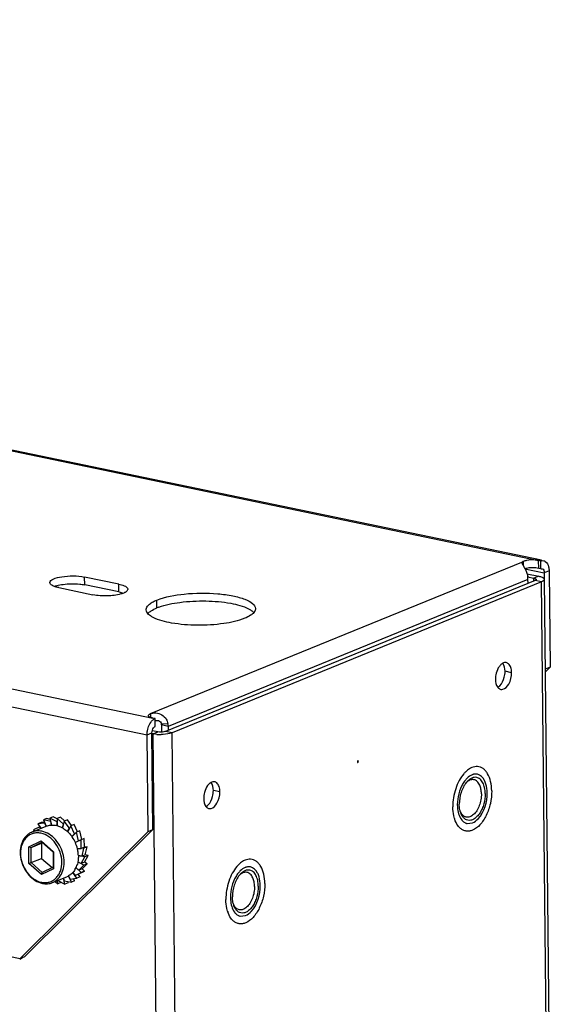
# Model space of a CAD drawing. Units: millimetres. Extents: x 0 to 420, y 0 to 297.
# Drawn here: x 376 to 386, y 228 to 247 of the extents above; entities that cross this region are included whole.
import ezdxf

# ---------------------------------------------------------------- set-up
doc = ezdxf.new("R2010")
doc.units = ezdxf.units.MM
doc.header["$LTSCALE"] = 23.1
doc.layers.get('0').update_dxf_attribs({"linetype": 'CONTINUOUS'})
for name, color, linetype in [('02___PRT_ALL_AXES', 7, 'CONTINUOUS'), ('ALL_FEATURES', 7, 'CONTINUOUS'), ('AXIS', 7, 'CONTINUOUS'), ('CHAMFERS', 7, 'CONTINUOUS')]:
    doc.layers.add(name, color=color, linetype=linetype)

msp = doc.modelspace()

# ---------------------------------------------------------------- linework, layer by layer
at = {"color": 9, "linetype": 'Continuous'}
for p, q in [((337.73324, 246.50047), (385.28291, 236.61269)), ((330.66721, 243.61568), (378.21688, 233.72789)), ((378.17479, 233.80983), (385.00331, 236.59765)), ((385.00413, 236.51664), (385.00331, 236.59765)), ((385.28444, 236.46933), (385.28298, 236.61268)), ((376.96845, 236.16789), (376.96699, 236.31124)), ((377.59601, 236.03739), (377.59455, 236.18074)), ((385.08813, 236.26843), (378.49713, 233.57758)), ((378.17479, 233.80983), (378.17549, 233.7409)), ((378.37434, 233.62365), (378.49188, 233.63002)), ((378.49713, 233.57758), (378.37644, 233.60267))]:
    msp.add_line(p, q, dxfattribs=at)
at = {"color": 3, "linetype": 'Continuous'}
for p, q in [((385.3232, 236.60431), (385.28298, 236.61268)), ((377.59455, 236.18074), (376.96699, 236.31124)), ((385.08887, 236.19597), (385.08813, 236.26843)), ((376.49196, 236.1173), (377.11952, 235.9868)), ((378.25717, 233.71952), (378.21694, 233.72788)), ((378.49713, 233.57758), (378.49787, 233.50511))]:
    msp.add_line(p, q, dxfattribs=at)
at = {"color": 7, "linetype": 'Continuous'}
for p, q in [((385.32467, 236.46096), (385.3232, 236.60431)), ((385.32467, 236.46096), (385.28444, 236.46933)), ((377.59601, 236.03739), (376.96845, 236.16789)), ((378.25864, 233.57617), (378.25717, 233.71952)), ((378.37644, 233.60267), (378.37777, 233.4729)), ((376.16763, 231.81457), (376.10825, 231.79033)), ((376.23041, 231.82152), (376.16763, 231.81457)), ((376.27093, 231.88761), (376.21155, 231.86337)), ((376.21155, 231.86337), (376.26266, 231.74999)), ((376.34465, 231.83569), (376.21155, 231.86337)), ((376.33767, 231.87373), (376.27093, 231.88761)), ((376.39168, 231.92181), (376.3323, 231.89757)), ((376.3323, 231.89757), (376.36111, 231.76966)), ((376.46129, 231.82992), (376.3323, 231.89757)), ((376.34611, 231.83628), (376.34465, 231.83569)), ((376.35955, 231.76957), (376.34465, 231.83569)), ((376.46233, 231.88476), (376.39168, 231.92181)), ((376.46289, 231.83057), (376.46129, 231.82992)), ((376.46201, 231.75899), (376.46129, 231.82992)), ((376.52165, 231.91485), (376.46227, 231.8906)), ((376.46227, 231.8906), (376.46362, 231.75852)), ((376.57835, 231.78759), (376.46227, 231.8906)), ((376.59949, 231.84576), (376.52165, 231.91485)), ((376.5926, 231.84295), (376.56428, 231.7176)), ((376.65198, 231.86719), (376.5926, 231.84295)), ((376.68786, 231.71159), (376.5926, 231.84295)), ((376.72742, 231.76316), (376.65198, 231.86719)), ((376.14389, 231.73851), (376.02943, 231.68344)), ((376.02943, 231.68344), (376.05162, 231.66375)), ((376.23639, 231.80451), (376.10825, 231.79033)), ((376.10825, 231.79033), (376.16614, 231.7105)), ((376.14538, 231.73912), (376.14389, 231.73851)), ((376.16465, 231.70989), (376.14389, 231.73851)), ((376.23782, 231.8051), (376.23639, 231.80451)), ((376.26126, 231.74935), (376.23639, 231.80451)), ((376.56276, 231.71861), (376.57835, 231.78759)), ((376.58027, 231.78837), (376.57835, 231.78759)), ((376.65493, 231.64938), (376.68786, 231.71159)), ((376.71441, 231.75785), (376.65634, 231.64814)), ((376.69049, 231.71266), (376.68786, 231.71159)), ((376.77379, 231.78209), (376.71441, 231.75785)), ((376.78236, 231.60709), (376.71441, 231.75785)), ((376.8194, 231.6411), (376.73493, 231.55732)), ((376.83455, 231.64729), (376.77379, 231.78209)), ((376.87878, 231.66534), (376.8194, 231.6411)), ((376.85541, 231.48123), (376.8194, 231.6411)), ((376.91457, 231.50645), (376.87878, 231.66534)), ((376.73382, 231.55895), (376.78236, 231.60709)), ((376.78704, 231.609), (376.78236, 231.60709)), ((376.79572, 231.45251), (376.85541, 231.48123)), ((376.80892, 231.45664), (376.79614, 231.45142)), ((376.90041, 231.50067), (376.79644, 231.45064)), ((376.88582, 231.49365), (376.85541, 231.48123)), ((376.95979, 231.52491), (376.90041, 231.50067)), ((376.90203, 231.34257), (376.90041, 231.50067)), ((376.96141, 231.36682), (376.95979, 231.52491)), ((376.1958, 231.44628), (376.17608, 231.43679)), ((376.17608, 231.43679), (376.1789, 231.16109)), ((376.83469, 231.33512), (376.90203, 231.34257)), ((376.95193, 231.34612), (376.83519, 231.3332)), ((376.96141, 231.36682), (376.90203, 231.34257)), ((376.91904, 231.20057), (376.95193, 231.34612)), ((377.01131, 231.37036), (376.95193, 231.34612)), ((377.01131, 231.37036), (376.95475, 231.3641)), ((376.97842, 231.22481), (377.01131, 231.37036)), ((376.1789, 231.16109), (376.3712, 230.99042)), ((376.95467, 231.03703), (376.84242, 231.09591)), ((376.84288, 231.09764), (376.90528, 231.0649)), ((376.85079, 231.21477), (376.91904, 231.20057)), ((376.97044, 231.18798), (376.85081, 231.21285)), ((376.90528, 231.0649), (376.97044, 231.18798)), ((376.97842, 231.22481), (376.91904, 231.20057)), ((376.96466, 231.08915), (377.02981, 231.21222)), ((377.02981, 231.21222), (376.97044, 231.18798)), ((377.02981, 231.21222), (376.97532, 231.22355)), ((376.90571, 230.90356), (376.80743, 230.99079)), ((376.80811, 230.99237), (376.8617, 230.94481)), ((376.85063, 230.87273), (376.96509, 230.9278)), ((376.8617, 230.94481), (376.95467, 231.03703)), ((376.92108, 230.96906), (376.8617, 230.94481)), ((376.96466, 231.08915), (376.90528, 231.0649)), ((376.96509, 230.9278), (376.90571, 230.90356)), ((376.96509, 230.9278), (376.91939, 230.96837)), ((376.92108, 230.96906), (377.01405, 231.06127)), ((377.01405, 231.06127), (376.95467, 231.03703)), ((377.01405, 231.06127), (376.96255, 231.08828)), ((376.42718, 230.73695), (376.47287, 230.6964)), ((376.47287, 230.6964), (376.47227, 230.75535)), ((376.47502, 230.75648), (376.60284, 230.68943)), ((376.60284, 230.68943), (376.57825, 230.79862)), ((376.5797, 230.79921), (376.59049, 230.75131)), ((376.59049, 230.75131), (376.72359, 230.72363)), ((376.66222, 230.71367), (376.65685, 230.73751)), ((376.72359, 230.72363), (376.6713, 230.83964)), ((376.67268, 230.84033), (376.69875, 230.78249)), ((376.69875, 230.78249), (376.8269, 230.79667)), ((376.78297, 230.74787), (376.72359, 230.72363)), ((376.8269, 230.79667), (376.74944, 230.90348)), ((376.75052, 230.90465), (376.79125, 230.84849)), ((376.78297, 230.74787), (376.76411, 230.78972)), ((376.79125, 230.84849), (376.90571, 230.90356)), ((376.85063, 230.87273), (376.79125, 230.84849)), ((376.88628, 230.82091), (376.8269, 230.79667)), ((376.88628, 230.82091), (376.84914, 230.87212)), ((376.53225, 230.72064), (376.47287, 230.6964)), ((376.53225, 230.72064), (376.53219, 230.72649)), ((376.66222, 230.71367), (376.60284, 230.68943))]:
    msp.add_line(p, q, dxfattribs=at)
msp.add_lwpolyline([(378.37644, 233.60267), (378.37585, 233.61327), (378.37434, 233.62365)], dxfattribs=at)
at = {"color": 3, "linetype": 'Continuous'}
msp.add_arc((384.48422, 236.18815), 0.61478, 26.598506, 27.770879, dxfattribs=at)
at = {"color": 7, "linetype": 'Continuous'}
msp.add_arc((378.27528, 233.48425), 0.20345, 91.597327, 95.181316, dxfattribs=at)
at = {"color": 3, "linetype": 'Continuous'}
for points, knots in [([(384.97858, 236.57367), (384.97842, 236.57159), (384.97876, 236.56712), (384.97999, 236.56283), (384.98075, 236.56061)], [0, 0, 0, 0, 0.47024254, 1, 1, 1, 1]), ([(385.00331, 236.59765), (384.99967, 236.59617), (384.9892, 236.59151), (384.97918, 236.58149), (384.97858, 236.57367)], [0, 0, 0, 0, 0.33363686, 1, 1, 1, 1]), ([(385.28291, 236.61269), (385.26583, 236.61624), (385.19226, 236.62632), (385.11678, 236.62409), (385.06099, 236.61366)], [0, 0, 0, 0, 0.23513628, 1, 1, 1, 1]), ([(385.37648, 236.61018), (385.38694, 236.60801), (385.43399, 236.58754), (385.45727, 236.535), (385.46607, 236.49687)], [0, 0, 0, 0, 0.21447058, 1, 1, 1, 1]), ([(376.32951, 236.21025), (376.32924, 236.23885), (376.41831, 236.29567), (376.62355, 236.3346), (376.83049, 236.33962), (376.96699, 236.31124)], [0, 0, 0, 0, 0.12795922, 0.37629904, 1, 1, 1, 1]), ([(376.39621, 236.14604), (376.38638, 236.15031), (376.35911, 236.16346), (376.32971, 236.18943), (376.32951, 236.21025)], [0, 0, 0, 0, 0.33996295, 1, 1, 1, 1]), ([(376.49196, 236.1173), (376.4829, 236.11919), (376.4504, 236.12661), (376.41832, 236.13645), (376.39621, 236.14604)], [0, 0, 0, 0, 0.27735865, 1, 1, 1, 1]), ([(377.63954, 236.16976), (377.65644, 236.16495), (377.69953, 236.15072), (377.7567, 236.11898), (377.757, 236.0878)], [0, 0, 0, 0, 0.36046485, 1, 1, 1, 1]), ([(377.63273, 236.00103), (377.55167, 235.97757), (377.3786, 235.95952), (377.20542, 235.96894), (377.11952, 235.9868)], [0, 0, 0, 0, 0.49024222, 1, 1, 1, 1]), ([(377.71522, 236.0347), (377.70973, 236.0314), (377.68346, 236.01737), (377.65515, 236.00752), (377.63273, 236.00103)], [0, 0, 0, 0, 0.21519367, 1, 1, 1, 1]), ([(377.757, 236.0878), (377.75704, 236.08317), (377.75215, 236.05981), (377.7311, 236.04426), (377.71522, 236.0347)], [0, 0, 0, 0, 0.19973396, 1, 1, 1, 1]), ([(378.13572, 233.77429), (378.13568, 233.77752), (378.14141, 233.79576), (378.1609, 233.80416), (378.17479, 233.80983)], [0, 0, 0, 0, 0.17736227, 1, 1, 1, 1]), ([(378.17479, 233.80983), (378.18122, 233.81245), (378.21324, 233.82217), (378.24731, 233.82435), (378.27366, 233.82236)], [0, 0, 0, 0, 0.20829706, 1, 1, 1, 1]), ([(378.11117, 233.42), (378.11091, 233.44569), (378.11958, 233.54186), (378.15935, 233.64038), (378.21142, 233.6891)], [0, 0, 0, 0, 0.26484124, 1, 1, 1, 1]), ([(378.13794, 233.76575), (378.13725, 233.7671), (378.13615, 233.76988), (378.13574, 233.77284), (378.13572, 233.77429)], [0, 0, 0, 0, 0.51307546, 1, 1, 1, 1])]:
    msp.add_open_spline(points, degree=3, knots=knots, dxfattribs=at)
for points in [[(384.98075, 236.56061), (384.98492, 236.54857), (384.99188, 236.53765), (384.99838, 236.52669)], [(384.99838, 236.52669), (385.00859, 236.50949), (385.01886, 236.4923), (385.02819, 236.4746)], [(385.06099, 236.61366), (385.04138, 236.60999), (385.02178, 236.6052), (385.00331, 236.59765)], [(385.3232, 236.60431), (385.33974, 236.61106), (385.35898, 236.6138), (385.37648, 236.61018)], [(385.03393, 236.46341), (385.04372, 236.44385), (385.0525, 236.42375), (385.06003, 236.40321)], [(385.06003, 236.40321), (385.06982, 236.37647), (385.0776, 236.34887), (385.08288, 236.32088)], [(385.08813, 236.26843), (385.08795, 236.286), (385.08614, 236.30362), (385.08288, 236.32088)], [(385.46607, 236.49687), (385.47142, 236.4737), (385.47385, 236.44978), (385.47409, 236.42601)], [(377.59455, 236.18074), (377.60966, 236.1776), (377.62469, 236.17399), (377.63954, 236.16976)], [(378.27366, 233.82236), (378.34649, 233.81686), (378.42317, 233.7715), (378.46129, 233.70919)], [(378.16439, 233.74438), (378.15417, 233.74928), (378.14312, 233.75567), (378.13794, 233.76575)], [(378.21688, 233.72789), (378.19893, 233.73163), (378.18093, 233.73646), (378.16439, 233.74438)], [(378.21142, 233.6891), (378.21809, 233.69533), (378.22521, 233.70114), (378.23277, 233.70627)], [(378.23277, 233.70627), (378.24043, 233.71146), (378.2486, 233.71602), (378.25717, 233.71952)], [(378.46129, 233.70919), (378.47605, 233.68506), (378.48663, 233.65783), (378.49188, 233.63002)], [(378.49713, 233.57758), (378.49695, 233.59514), (378.49514, 233.61276), (378.49188, 233.63002)]]:
    msp.add_open_spline(points, degree=3, dxfattribs=at)
at = {"color": 7, "linetype": 'Continuous'}
for points in [[(385.06246, 236.47031), (385.05192, 236.46834), (385.04143, 236.46599), (385.03109, 236.46313)], [(385.38182, 236.41799), (385.38396, 236.40872), (385.38493, 236.39915), (385.38502, 236.38964)], [(376.41476, 236.14009), (376.42802, 236.14526), (376.44157, 236.14971), (376.45525, 236.15367)], [(376.45525, 236.15367), (376.49307, 236.16462), (376.53198, 236.17199), (376.57099, 236.17737)], [(377.59601, 236.03739), (377.62173, 236.03205), (377.64729, 236.02541), (377.67199, 236.01648)], [(378.26961, 233.68762), (378.28562, 233.68806), (378.302, 233.68646), (378.31728, 233.68165)], [(378.31728, 233.68165), (378.34314, 233.6735), (378.36932, 233.6503), (378.37434, 233.62365)]]:
    msp.add_open_spline(points, degree=3, dxfattribs=at)
for points, knots in [([(385.28438, 236.46934), (385.2673, 236.47289), (385.19373, 236.48297), (385.11825, 236.48074), (385.06246, 236.47031)], [0, 0, 0, 0, 0.23513628, 1, 1, 1, 1]), ([(385.32467, 236.46096), (385.32812, 236.46237), (385.33519, 236.4643), (385.34255, 236.46402), (385.34598, 236.46331)], [0, 0, 0, 0, 0.51507692, 1, 1, 1, 1]), ([(385.34598, 236.46331), (385.35946, 236.46052), (385.3749, 236.44247), (385.38046, 236.42384), (385.38182, 236.41799)], [0, 0, 0, 0, 0.6961998, 1, 1, 1, 1]), ([(376.57099, 236.17737), (376.67208, 236.19129), (376.8067, 236.19329), (376.93829, 236.17416), (376.96845, 236.16789)], [0, 0, 0, 0, 0.76813795, 1, 1, 1, 1]), ([(378.20024, 233.45637), (378.1999, 233.48927), (378.21152, 233.53373), (378.24051, 233.56497), (378.24791, 233.5702)], [0, 0, 0, 0, 0.78394405, 1, 1, 1, 1]), ([(378.24791, 233.5702), (378.24963, 233.57142), (378.2531, 233.57362), (378.25679, 233.57542), (378.25864, 233.57617)], [0, 0, 0, 0, 0.5139299, 1, 1, 1, 1])]:
    msp.add_open_spline(points, degree=3, knots=knots, dxfattribs=at)
at = {"layer": '02___PRT_ALL_AXES', "color": 9, "linetype": 'Continuous'}
for p, q in [((378.2918, 235.74635), (378.29033, 235.8897)), ((384.78916, 234.5598), (384.66848, 234.5849)), ((379.4451, 232.37802), (379.32442, 232.40312))]:
    msp.add_line(p, q, dxfattribs=at)
at = {"layer": '02___PRT_ALL_AXES', "color": 3, "linetype": 'Continuous'}
for p, q in [((381.97009, 232.91604), (381.97372, 232.91615)), ((381.97705, 232.94494), (381.97342, 232.94482)), ((383.97362, 231.79961), (384.07194, 231.81035)), ((379.81714, 230.10268), (379.91545, 230.11341))]:
    msp.add_line(p, q, dxfattribs=at)
for points in [[(381.97342, 232.94482), (381.96717, 232.93805), (381.96466, 232.92685), (381.96738, 232.91778), (381.97009, 232.91604)], [(381.97372, 232.91615), (381.97997, 232.92292), (381.98248, 232.93412), (381.97977, 232.9432), (381.97705, 232.94494)]]:
    msp.add_lwpolyline(points, dxfattribs=at)
at = {"layer": '02___PRT_ALL_AXES', "color": 7, "linetype": 'Continuous'}
for centre, radius, start, end in [((378.65784, 234.84829), 0.96979, 110.018365, 112.175479), ((384.2855, 232.05885), 0.56873, 197.270353, 198.388444), ((384.03198, 231.92015), 0.27736, 222.921406, 225.786035), ((384.01937, 231.90712), 0.25922, 225.776449, 229.852449), ((380.12901, 230.36191), 0.56873, 197.270353, 198.388444), ((379.87549, 230.22321), 0.27736, 222.921406, 225.786035), ((379.86288, 230.21018), 0.25922, 225.776449, 229.852449)]:
    msp.add_arc(centre, radius, start, end, dxfattribs=at)
at = {"layer": '02___PRT_ALL_AXES', "color": 3, "linetype": 'Continuous'}
for centre, radius, start, end in [((384.24885, 232.34525), 0.39503, 134.142121, 137.250565), ((384.06026, 232.01469), 0.23929, 217.313941, 220.197213), ((384.01071, 231.9605), 0.16547, 236.206457, 244.304092), ((380.09236, 230.64831), 0.39503, 134.142121, 137.250565), ((379.90377, 230.31775), 0.23929, 217.313941, 220.197213), ((379.85422, 230.26356), 0.16547, 236.206457, 244.304092)]:
    msp.add_arc(centre, radius, start, end, dxfattribs=at)
for points, knots in [([(378.29033, 235.8897), (378.44842, 235.95424), (378.82513, 236.01808), (379.29527, 236.02367), (379.6679, 235.97513), (379.88501, 235.91531), (380.03528, 235.84757), (380.09449, 235.76675), (380.09483, 235.7325)], [0, 0, 0, 0, 0.26923591, 0.59278471, 0.74001968, 0.86038245, 0.94599436, 1, 1, 1, 1]), ([(378.09496, 235.71228), (378.09488, 235.72102), (378.10091, 235.76181), (378.131, 235.79455), (378.15563, 235.81462)], [0, 0, 0, 0, 0.21573489, 1, 1, 1, 1]), ([(378.17222, 235.6003), (378.16049, 235.60846), (378.12443, 235.63621), (378.09527, 235.68036), (378.09496, 235.71228)], [0, 0, 0, 0, 0.30917029, 1, 1, 1, 1]), ([(380.03416, 235.63016), (380.02553, 235.62313), (379.98373, 235.59288), (379.93685, 235.57035), (379.89946, 235.55508)], [0, 0, 0, 0, 0.21603072, 1, 1, 1, 1]), ([(380.09483, 235.7325), (380.09491, 235.72376), (380.08888, 235.68297), (380.05879, 235.65023), (380.03416, 235.63016)], [0, 0, 0, 0, 0.21573489, 1, 1, 1, 1]), ([(379.89946, 235.55508), (379.77763, 235.50534), (379.48661, 235.44437), (379.03506, 235.41676), (378.59853, 235.45134), (378.32539, 235.51673), (378.22054, 235.57138)], [0, 0, 0, 0, 0.23104816, 0.51613328, 0.79241846, 1, 1, 1, 1]), ([(384.62446, 234.73141), (384.62074, 234.72933), (384.61332, 234.72472), (384.60632, 234.71949), (384.60286, 234.71669)], [0, 0, 0, 0, 0.48899576, 1, 1, 1, 1]), ([(384.73136, 234.72377), (384.72554, 234.72879), (384.713, 234.73738), (384.69864, 234.74247), (384.69144, 234.74397)], [0, 0, 0, 0, 0.5111317, 1, 1, 1, 1]), ([(384.58999, 234.25442), (384.60224, 234.25189), (384.66492, 234.25466), (384.71105, 234.30887), (384.73518, 234.35019)], [0, 0, 0, 0, 0.20718029, 1, 1, 1, 1]), ([(384.53355, 234.29228), (384.53606, 234.28901), (384.54127, 234.28282), (384.54708, 234.2772), (384.55007, 234.27462)], [0, 0, 0, 0, 0.5104717, 1, 1, 1, 1]), ([(384.55007, 234.27462), (384.55589, 234.2696), (384.56843, 234.26101), (384.58279, 234.25591), (384.58999, 234.25442)], [0, 0, 0, 0, 0.5111317, 1, 1, 1, 1]), ([(379.28041, 232.54963), (379.27668, 232.54755), (379.26926, 232.54294), (379.26226, 232.53771), (379.2588, 232.53491)], [0, 0, 0, 0, 0.48899576, 1, 1, 1, 1]), ([(379.3873, 232.54199), (379.38148, 232.54701), (379.36894, 232.55561), (379.35458, 232.5607), (379.34738, 232.56219)], [0, 0, 0, 0, 0.5111317, 1, 1, 1, 1]), ([(384.09267, 232.69901), (384.08766, 232.69786), (384.07762, 232.69509), (384.06783, 232.69152), (384.06295, 232.68953)], [0, 0, 0, 0, 0.49368661, 1, 1, 1, 1]), ([(384.31808, 232.52119), (384.31112, 232.54444), (384.28318, 232.61964), (384.2171, 232.68868), (384.16127, 232.70026)], [0, 0, 0, 0, 0.29856512, 1, 1, 1, 1]), ([(383.87113, 232.48193), (383.81371, 232.36408), (383.77791, 232.18613), (383.80545, 232.0167), (383.81682, 231.97869)], [0, 0, 0, 0, 0.76767646, 1, 1, 1, 1]), ([(384.07194, 231.81035), (384.11176, 231.8266), (384.28015, 231.96364), (384.3423, 232.19391), (384.34059, 232.36145)], [0, 0, 0, 0, 0.20428049, 1, 1, 1, 1]), ([(379.1895, 232.1105), (379.192, 232.10723), (379.19721, 232.10105), (379.20302, 232.09542), (379.20601, 232.09284)], [0, 0, 0, 0, 0.5104717, 1, 1, 1, 1]), ([(379.20601, 232.09284), (379.21183, 232.08782), (379.22437, 232.07923), (379.23874, 232.07414), (379.24594, 232.07265)], [0, 0, 0, 0, 0.5111317, 1, 1, 1, 1]), ([(379.24594, 232.07265), (379.25818, 232.07011), (379.32086, 232.07288), (379.367, 232.12709), (379.39112, 232.16842)], [0, 0, 0, 0, 0.20718029, 1, 1, 1, 1]), ([(383.93896, 231.81139), (383.9445, 231.80874), (383.95584, 231.80408), (383.96767, 231.80085), (383.97363, 231.79962)], [0, 0, 0, 0, 0.5023236, 1, 1, 1, 1]), ([(379.93618, 231.00207), (379.93117, 231.00092), (379.92113, 230.99815), (379.91134, 230.99458), (379.90646, 230.99259)], [0, 0, 0, 0, 0.49368661, 1, 1, 1, 1]), ([(380.16159, 230.82425), (380.15463, 230.8475), (380.12669, 230.9227), (380.06061, 230.99174), (380.00478, 231.00332)], [0, 0, 0, 0, 0.29856512, 1, 1, 1, 1]), ([(379.71464, 230.78499), (379.65722, 230.66714), (379.62142, 230.48919), (379.64896, 230.31976), (379.66033, 230.28175)], [0, 0, 0, 0, 0.76767646, 1, 1, 1, 1]), ([(379.91545, 230.11341), (379.95527, 230.12967), (380.12366, 230.2667), (380.18581, 230.49698), (380.1841, 230.66451)], [0, 0, 0, 0, 0.20428049, 1, 1, 1, 1]), ([(379.78247, 230.11445), (379.78801, 230.1118), (379.79935, 230.10715), (379.81118, 230.10392), (379.81714, 230.10268)], [0, 0, 0, 0, 0.5023236, 1, 1, 1, 1])]:
    msp.add_open_spline(points, degree=3, knots=knots, dxfattribs=at)
for points in [[(378.15563, 235.81462), (378.17602, 235.83124), (378.19857, 235.84525), (378.22175, 235.8577)], [(378.22175, 235.8577), (378.24397, 235.86964), (378.26697, 235.88016), (378.29033, 235.8897)], [(378.22054, 235.57138), (378.20389, 235.58006), (378.18763, 235.58958), (378.17222, 235.6003)], [(384.60286, 234.71669), (384.58807, 234.70473), (384.57513, 234.69036), (384.56386, 234.67505)], [(384.69144, 234.74397), (384.6692, 234.74858), (384.64429, 234.74249), (384.62446, 234.73141)], [(384.7734, 234.65746), (384.76472, 234.68215), (384.75118, 234.70667), (384.73136, 234.72377)], [(384.50591, 234.54825), (384.49674, 234.51257), (384.49189, 234.47542), (384.49227, 234.43859)], [(384.56386, 234.67505), (384.5363, 234.63763), (384.51748, 234.59326), (384.50591, 234.54825)], [(384.73518, 234.35019), (384.77155, 234.4125), (384.7899, 234.48765), (384.78916, 234.5598)], [(384.78916, 234.5598), (384.78882, 234.59277), (384.78434, 234.62635), (384.7734, 234.65746)], [(384.49227, 234.43859), (384.49279, 234.38792), (384.50272, 234.33249), (384.53355, 234.29228)], [(379.34738, 232.56219), (379.32514, 232.5668), (379.30023, 232.56071), (379.28041, 232.54963)], [(379.42934, 232.47568), (379.42066, 232.50037), (379.40712, 232.5249), (379.3873, 232.54199)], [(383.9141, 232.55667), (383.89799, 232.53287), (383.88372, 232.50776), (383.87113, 232.48193)], [(383.95877, 232.61339), (383.94243, 232.59573), (383.92759, 232.57661), (383.9141, 232.55667)], [(384.06295, 232.68953), (384.02963, 232.67593), (383.99957, 232.65378), (383.97374, 232.62873)], [(384.16127, 232.70026), (384.13887, 232.7049), (384.11495, 232.70414), (384.09267, 232.69901)], [(379.16185, 232.36647), (379.15269, 232.3308), (379.14784, 232.29365), (379.14821, 232.25681)], [(379.2198, 232.49328), (379.19224, 232.45586), (379.17342, 232.41148), (379.16185, 232.36647)], [(379.2588, 232.53491), (379.24401, 232.52295), (379.23107, 232.50859), (379.2198, 232.49328)], [(379.39112, 232.16842), (379.4275, 232.23073), (379.44584, 232.30588), (379.4451, 232.37802)], [(379.4451, 232.37802), (379.44477, 232.41099), (379.44028, 232.44457), (379.42934, 232.47568)], [(384.34059, 232.36145), (384.34004, 232.41522), (384.33349, 232.46967), (384.31808, 232.52119)], [(379.14821, 232.25681), (379.14873, 232.20614), (379.15866, 232.15071), (379.1895, 232.1105)], [(383.81682, 231.97869), (383.8284, 231.93995), (383.84543, 231.90179), (383.86995, 231.86964)], [(383.87748, 231.86025), (383.88944, 231.84611), (383.90328, 231.83327), (383.91867, 231.82298)], [(379.80228, 230.91646), (379.78594, 230.89879), (379.7711, 230.87967), (379.75761, 230.85974)], [(379.90646, 230.99259), (379.87315, 230.97899), (379.84308, 230.95685), (379.81725, 230.93179)], [(380.00478, 231.00332), (379.98239, 231.00797), (379.95847, 231.0072), (379.93618, 231.00207)], [(379.75761, 230.85974), (379.7415, 230.83593), (379.72723, 230.81082), (379.71464, 230.78499)], [(380.1841, 230.66451), (380.18355, 230.71828), (380.177, 230.77273), (380.16159, 230.82425)], [(379.66033, 230.28175), (379.67192, 230.24301), (379.68894, 230.20485), (379.71346, 230.1727)], [(379.721, 230.16331), (379.73295, 230.14917), (379.74679, 230.13633), (379.76218, 230.12605)]]:
    msp.add_open_spline(points, degree=3, dxfattribs=at)
at = {"layer": '02___PRT_ALL_AXES', "color": 7, "linetype": 'Continuous'}
for points, knots in [([(378.32586, 235.75949), (378.45012, 235.80484), (378.73846, 235.86095), (379.18226, 235.88378), (379.60585, 235.8476), (379.86935, 235.78289), (379.97071, 235.73006)], [0, 0, 0, 0, 0.23727206, 0.52211365, 0.79495763, 1, 1, 1, 1]), ([(378.1571, 235.67128), (378.16573, 235.67831), (378.20752, 235.70856), (378.25441, 235.73109), (378.2918, 235.74635)], [0, 0, 0, 0, 0.21603072, 1, 1, 1, 1]), ([(384.53628, 234.29208), (384.5499, 234.29968), (384.60795, 234.34687), (384.64034, 234.41883), (384.65484, 234.47523)], [0, 0, 0, 0, 0.21124731, 1, 1, 1, 1]), ([(383.96145, 232.75912), (383.95725, 232.75539), (383.9402, 232.73974), (383.92428, 232.72287), (383.91283, 232.7096)], [0, 0, 0, 0, 0.24263602, 1, 1, 1, 1]), ([(384.06159, 232.82332), (384.05294, 232.81979), (384.01689, 232.8029), (383.98423, 232.77928), (383.96145, 232.75912)], [0, 0, 0, 0, 0.23494547, 1, 1, 1, 1]), ([(384.1622, 232.84107), (384.14559, 232.84214), (384.111, 232.83996), (384.07791, 232.82998), (384.06159, 232.82332)], [0, 0, 0, 0, 0.48559792, 1, 1, 1, 1]), ([(384.42372, 232.39539), (384.42312, 232.45365), (384.41193, 232.56253), (384.36717, 232.68754), (384.3136, 232.76359), (384.26836, 232.80513), (384.21731, 232.83227), (384.18045, 232.8399), (384.1622, 232.84107)], [0, 0, 0, 0, 0.31027027, 0.57856085, 0.69567826, 0.80267124, 0.90260764, 1, 1, 1, 1]), ([(383.91283, 232.7096), (383.88042, 232.672), (383.82228, 232.58448), (383.7592, 232.43581), (383.71957, 232.27295), (383.71061, 232.16026), (383.71118, 232.10449)], [0, 0, 0, 0, 0.22922334, 0.48083992, 0.74245998, 1, 1, 1, 1]), ([(384.42372, 232.39539), (384.42451, 232.31812), (384.40705, 232.16358), (384.34565, 231.98219), (384.27378, 231.85489), (384.19765, 231.75588), (384.12525, 231.69776), (384.07331, 231.67656)], [0, 0, 0, 0, 0.27698262, 0.55203849, 0.68044193, 0.79890971, 1, 1, 1, 1]), ([(379.19223, 232.1103), (379.20584, 232.11791), (379.26389, 232.1651), (379.29628, 232.23705), (379.31078, 232.29346)], [0, 0, 0, 0, 0.21124731, 1, 1, 1, 1]), ([(383.74241, 231.89), (383.73735, 231.90627), (383.71891, 231.97634), (383.71174, 232.04912), (383.71118, 232.10449)], [0, 0, 0, 0, 0.23524321, 1, 1, 1, 1]), ([(383.82888, 231.73127), (383.81998, 231.74083), (383.78409, 231.78513), (383.75963, 231.83786), (383.74581, 231.87944)], [0, 0, 0, 0, 0.2295879, 1, 1, 1, 1]), ([(384.07331, 231.67656), (384.05442, 231.66884), (384.01588, 231.65785), (383.95651, 231.65761), (383.90024, 231.67463), (383.86737, 231.69621), (383.85223, 231.70897)], [0, 0, 0, 0, 0.26035163, 0.50522482, 0.7473067, 1, 1, 1, 1]), ([(379.9051, 231.12638), (379.89645, 231.12285), (379.8604, 231.10596), (379.82774, 231.08234), (379.80496, 231.06218)], [0, 0, 0, 0, 0.23494547, 1, 1, 1, 1]), ([(380.00571, 231.14414), (379.9891, 231.1452), (379.95451, 231.14302), (379.92142, 231.13305), (379.9051, 231.12638)], [0, 0, 0, 0, 0.48559792, 1, 1, 1, 1]), ([(380.26723, 230.69845), (380.26663, 230.75671), (380.25545, 230.8656), (380.21068, 230.99061), (380.15711, 231.06666), (380.11187, 231.1082), (380.06082, 231.13534), (380.02396, 231.14297), (380.00571, 231.14414)], [0, 0, 0, 0, 0.31027027, 0.57856085, 0.69567826, 0.80267124, 0.90260764, 1, 1, 1, 1]), ([(379.75634, 231.01266), (379.72393, 230.97507), (379.66579, 230.88755), (379.60271, 230.73887), (379.56308, 230.57602), (379.55412, 230.46332), (379.55469, 230.40755)], [0, 0, 0, 0, 0.22922334, 0.48083992, 0.74245998, 1, 1, 1, 1]), ([(379.80496, 231.06218), (379.80076, 231.05846), (379.78371, 231.0428), (379.76779, 231.02594), (379.75634, 231.01266)], [0, 0, 0, 0, 0.24263602, 1, 1, 1, 1]), ([(380.26723, 230.69845), (380.26802, 230.62118), (380.25056, 230.46664), (380.18916, 230.28525), (380.11729, 230.15796), (380.04116, 230.05895), (379.96876, 230.00082), (379.91682, 229.97962)], [0, 0, 0, 0, 0.27698262, 0.55203849, 0.68044193, 0.79890971, 1, 1, 1, 1]), ([(379.58592, 230.19307), (379.58086, 230.20933), (379.56242, 230.2794), (379.55525, 230.35219), (379.55469, 230.40755)], [0, 0, 0, 0, 0.23524321, 1, 1, 1, 1]), ([(379.67239, 230.03433), (379.66349, 230.04389), (379.6276, 230.0882), (379.60314, 230.14092), (379.58932, 230.1825)], [0, 0, 0, 0, 0.2295879, 1, 1, 1, 1]), ([(379.91682, 229.97962), (379.89793, 229.97191), (379.85939, 229.96092), (379.80003, 229.96067), (379.74375, 229.97769), (379.71088, 229.99927), (379.69574, 230.01204)], [0, 0, 0, 0, 0.26035163, 0.50522482, 0.7473067, 1, 1, 1, 1])]:
    msp.add_open_spline(points, degree=3, knots=knots, dxfattribs=at)
for points in [[(378.12389, 235.63851), (378.13366, 235.65061), (378.14504, 235.66145), (378.1571, 235.67128)], [(379.97071, 235.73006), (379.98736, 235.72138), (380.00363, 235.71185), (380.01904, 235.70113)], [(380.01904, 235.70113), (380.0347, 235.69023), (380.04967, 235.67801), (380.06255, 235.66392)], [(384.66848, 234.5849), (384.66796, 234.63557), (384.65803, 234.691), (384.62719, 234.73121)], [(384.65484, 234.47523), (384.664, 234.51091), (384.66885, 234.54806), (384.66848, 234.5849)], [(379.32442, 232.40312), (379.3239, 232.45379), (379.31397, 232.50922), (379.28313, 232.54943)], [(379.31078, 232.29346), (379.31995, 232.32913), (379.3248, 232.36629), (379.32442, 232.40312)]]:
    msp.add_open_spline(points, degree=3, dxfattribs=at)
at = {"layer": 'ALL_FEATURES', "color": 3, "linetype": 'Continuous'}
for p, q in [((385.3363, 236.61853), (337.74629, 246.5147)), ((385.06894, 236.3711), (385.28591, 236.32598)), ((385.47409, 236.42601), (385.49217, 234.65808)), ((385.3386, 236.22355), (378.56946, 233.45997)), ((385.38745, 236.26794), (386.48676, 128.73448)), ((385.49217, 234.65808), (385.40479, 234.57141)), ((378.21988, 233.44119), (378.19803, 233.44573)), ((378.12924, 231.65207), (378.11117, 233.42)), ((378.12924, 231.65207), (375.7846, 229.3265))]:
    msp.add_line(p, q, dxfattribs=at)
at = {"layer": 'ALL_FEATURES', "color": 9, "linetype": 'Continuous'}
for p, q in [((330.48092, 243.32454), (378.11117, 233.42)), ((332.90128, 238.24393), (375.7846, 229.3265)), ((385.03347, 236.46275), (385.38502, 236.38964)), ((385.28591, 236.32598), (385.19684, 236.28962)), ((385.47409, 236.42601), (385.38502, 236.38964)), ((385.19726, 236.24844), (385.19684, 236.28962)), ((385.3386, 236.22355), (385.21792, 236.24865)), ((386.43766, 128.71444), (385.3386, 236.22355)), ((378.11117, 233.42), (378.20024, 233.45637)), ((378.21988, 233.44119), (378.30894, 233.47755)), ((379.32059, 125.77094), (378.21988, 233.44119)), ((378.56946, 233.45997), (378.44878, 233.48507)), ((379.66853, 125.95085), (378.56946, 233.45997))]:
    msp.add_line(p, q, dxfattribs=at)
at = {"layer": 'ALL_FEATURES', "color": 7, "linetype": 'Continuous'}
for p, q in [((385.38502, 236.38964), (385.38627, 236.26792)), ((385.21792, 236.24865), (378.44878, 233.48507)), ((385.08138, 236.31363), (385.19684, 236.28962)), ((385.49217, 234.65808), (385.4031, 234.62172)), ((378.21831, 231.68844), (378.20024, 233.45637)), ((378.30894, 233.47755), (378.20897, 233.49834)), ((378.21831, 231.68844), (375.87366, 229.36286)), ((378.12924, 231.65207), (378.21831, 231.68844)), ((375.78234, 229.3138), (375.83104, 229.34415)), ((375.7846, 229.3265), (375.87366, 229.36286)), ((375.83104, 229.34415), (375.85608, 229.35569))]:
    msp.add_line(p, q, dxfattribs=at)
at = {"layer": 'ALL_FEATURES', "color": 3, "linetype": 'Continuous'}
for centre, radius, start, end in [((378.32293, 233.93813), 0.50751, 258.283637, 260.321392), ((378.35971, 234.23452), 0.80637, 264.990735, 270.479415), ((376.50821, 228.59421), 1.0295, 134.658561, 135.260679)]:
    msp.add_arc(centre, radius, start, end, dxfattribs=at)
at = {"layer": 'ALL_FEATURES', "color": 7, "linetype": 'Continuous'}
for centre, radius, start, end in [((384.25695, 232.304), 0.38639, 137.645583, 140.80122), ((384.14175, 232.35587), 0.26624, 129.123029, 133.761079), ((384.21931, 232.1247), 0.386, 195.76948, 198.859885), ((384.09288, 232.12294), 0.26571, 202.815571, 207.350961), ((380.10046, 230.60707), 0.38639, 137.645583, 140.80122), ((379.98526, 230.65893), 0.26624, 129.123029, 133.761079), ((380.06282, 230.42776), 0.386, 195.76948, 198.859885), ((379.93639, 230.426), 0.26571, 202.815571, 207.350961)]:
    msp.add_arc(centre, radius, start, end, dxfattribs=at)
at = {"layer": 'ALL_FEATURES', "color": 3, "linetype": 'Continuous'}
for points, knots in [([(385.28591, 236.32598), (385.29585, 236.32392), (385.32704, 236.31613), (385.3594, 236.30492), (385.37578, 236.28982)], [0, 0, 0, 0, 0.31314719, 1, 1, 1, 1]), ([(385.38745, 236.26792), (385.3876, 236.25322), (385.36525, 236.23537), (385.3458, 236.22649), (385.3386, 236.22355)], [0, 0, 0, 0, 0.65403138, 1, 1, 1, 1]), ([(385.37578, 236.28982), (385.37918, 236.2867), (385.38486, 236.28022), (385.38741, 236.27176), (385.38745, 236.26792)], [0, 0, 0, 0, 0.54609831, 1, 1, 1, 1]), ([(378.56946, 233.45997), (378.55643, 233.45465), (378.49052, 233.43449), (378.42108, 233.42857), (378.36645, 233.42818)], [0, 0, 0, 0, 0.20493149, 1, 1, 1, 1])]:
    msp.add_open_spline(points, degree=3, knots=knots, dxfattribs=at)
at = {"layer": 'ALL_FEATURES', "color": 7, "linetype": 'Continuous'}
for points, knots in [([(385.19684, 236.28962), (385.20427, 236.28808), (385.21677, 236.2847), (385.22887, 236.27891), (385.23279, 236.27516)], [0, 0, 0, 0, 0.58306758, 1, 1, 1, 1]), ([(385.23194, 236.25699), (385.23014, 236.25531), (385.22564, 236.25214), (385.2207, 236.24978), (385.21792, 236.24865)], [0, 0, 0, 0, 0.44995739, 1, 1, 1, 1]), ([(385.23699, 236.26639), (385.23694, 236.26475), (385.2358, 236.26114), (385.23338, 236.25835), (385.23194, 236.25699)], [0, 0, 0, 0, 0.45417344, 1, 1, 1, 1]), ([(385.23279, 236.27516), (385.23409, 236.27392), (385.23624, 236.27128), (385.23703, 236.26791), (385.23699, 236.26639)], [0, 0, 0, 0, 0.54112031, 1, 1, 1, 1]), ([(378.44878, 233.48507), (378.43972, 233.48137), (378.3939, 233.47008), (378.34536, 233.46998), (378.30894, 233.47755)], [0, 0, 0, 0, 0.20817603, 1, 1, 1, 1]), ([(383.95752, 232.54821), (383.93694, 232.523), (383.90011, 232.46514), (383.8466, 232.33474), (383.82919, 232.22557), (383.82993, 232.15297)], [0, 0, 0, 0, 0.23140304, 0.48362985, 1, 1, 1, 1]), ([(384.149, 232.64154), (384.13463, 232.64454), (384.1036, 232.64555), (384.05712, 232.63181), (384.01173, 232.60418), (383.98457, 232.57874), (383.97141, 232.56432)], [0, 0, 0, 0, 0.21788526, 0.45103952, 0.71017991, 1, 1, 1, 1]), ([(384.09848, 232.60097), (384.0885, 232.60305), (384.0674, 232.60449), (384.02304, 232.59592), (383.99235, 232.57751), (383.97375, 232.56242)], [0, 0, 0, 0, 0.22746924, 0.46536454, 1, 1, 1, 1]), ([(384.20377, 232.50292), (384.19798, 232.51576), (384.18503, 232.53947), (384.1601, 232.56929), (384.13113, 232.59066), (384.10936, 232.59871), (384.09848, 232.60097)], [0, 0, 0, 0, 0.28344244, 0.54049018, 0.77627623, 1, 1, 1, 1]), ([(384.30496, 232.34691), (384.30459, 232.38344), (384.29782, 232.45219), (384.26759, 232.54366), (384.22478, 232.60263), (384.18269, 232.63124), (384.16024, 232.63919), (384.149, 232.64154)], [0, 0, 0, 0, 0.30715252, 0.57612667, 0.8024684, 0.90339916, 1, 1, 1, 1]), ([(384.23504, 232.34315), (384.23475, 232.37197), (384.22987, 232.42659), (384.21434, 232.47947), (384.20377, 232.50292)], [0, 0, 0, 0, 0.52846919, 1, 1, 1, 1]), ([(384.30496, 232.34691), (384.30561, 232.28301), (384.29207, 232.18664), (384.24994, 232.06815), (384.20797, 231.98955), (384.15793, 231.92557), (384.10216, 231.87967), (384.04293, 231.85478), (384.00225, 231.85466), (383.98402, 231.85875)], [0, 0, 0, 0, 0.29629797, 0.44338353, 0.58195278, 0.70754035, 0.81772955, 0.9134011, 1, 1, 1, 1]), ([(384.23504, 232.34315), (384.23542, 232.3065), (384.22873, 232.23264), (384.19983, 232.12741), (384.15462, 232.0346), (384.11297, 231.98266), (384.09005, 231.96217)], [0, 0, 0, 0, 0.26309409, 0.52883136, 0.77931061, 1, 1, 1, 1]), ([(383.84784, 232.0198), (383.84495, 232.03002), (383.83445, 232.07367), (383.83028, 232.11873), (383.82993, 232.15297)], [0, 0, 0, 0, 0.23668735, 1, 1, 1, 1]), ([(383.98402, 231.85875), (383.96986, 231.86192), (383.94147, 231.87365), (383.90497, 231.90478), (383.87486, 231.94787), (383.86028, 231.98167), (383.85404, 231.99992)], [0, 0, 0, 0, 0.21785828, 0.4512679, 0.71049098, 1, 1, 1, 1]), ([(383.95596, 231.91563), (383.94597, 231.91771), (383.92603, 231.9248), (383.88873, 231.9504), (383.86791, 231.97957), (383.85687, 232.00086)], [0, 0, 0, 0, 0.22743273, 0.46531068, 1, 1, 1, 1]), ([(384.09005, 231.96217), (384.07043, 231.94463), (384.03774, 231.92287), (383.98959, 231.91208), (383.96671, 231.9134), (383.95596, 231.91563)], [0, 0, 0, 0, 0.5386081, 0.77522868, 1, 1, 1, 1]), ([(379.99251, 230.9446), (379.97814, 230.9476), (379.94711, 230.94861), (379.90063, 230.93487), (379.85524, 230.90724), (379.82808, 230.8818), (379.81492, 230.86738)], [0, 0, 0, 0, 0.21788526, 0.45103952, 0.71017991, 1, 1, 1, 1]), ([(380.14847, 230.64997), (380.1481, 230.6865), (380.14133, 230.75525), (380.1111, 230.84672), (380.06829, 230.9057), (380.0262, 230.9343), (380.00375, 230.94225), (379.99251, 230.9446)], [0, 0, 0, 0, 0.30715252, 0.57612667, 0.8024684, 0.90339916, 1, 1, 1, 1]), ([(379.80103, 230.85127), (379.78045, 230.82606), (379.74362, 230.7682), (379.69011, 230.63781), (379.6727, 230.52864), (379.67344, 230.45603)], [0, 0, 0, 0, 0.23140304, 0.48362985, 1, 1, 1, 1]), ([(379.94199, 230.90404), (379.93201, 230.90611), (379.91091, 230.90756), (379.86655, 230.89898), (379.83586, 230.88058), (379.81726, 230.86548)], [0, 0, 0, 0, 0.22746924, 0.46536454, 1, 1, 1, 1]), ([(380.04728, 230.80598), (380.04149, 230.81882), (380.02854, 230.84253), (380.00361, 230.87236), (379.97464, 230.89372), (379.95287, 230.90177), (379.94199, 230.90404)], [0, 0, 0, 0, 0.28344244, 0.54049018, 0.77627623, 1, 1, 1, 1]), ([(380.07855, 230.64621), (380.07826, 230.67504), (380.07338, 230.72966), (380.05785, 230.78253), (380.04728, 230.80598)], [0, 0, 0, 0, 0.52846919, 1, 1, 1, 1]), ([(380.14847, 230.64997), (380.14912, 230.58607), (380.13559, 230.48971), (380.09345, 230.37121), (380.05148, 230.29261), (380.00144, 230.22863), (379.94567, 230.18274), (379.88644, 230.15784), (379.84576, 230.15772), (379.82754, 230.16181)], [0, 0, 0, 0, 0.29629797, 0.44338353, 0.58195278, 0.70754035, 0.81772955, 0.9134011, 1, 1, 1, 1]), ([(380.07855, 230.64621), (380.07893, 230.60957), (380.07224, 230.5357), (380.04334, 230.43047), (379.99813, 230.33766), (379.95648, 230.28572), (379.93356, 230.26524)], [0, 0, 0, 0, 0.26309409, 0.52883136, 0.77931061, 1, 1, 1, 1]), ([(379.69135, 230.32286), (379.68846, 230.33308), (379.67796, 230.37673), (379.67379, 230.42179), (379.67344, 230.45603)], [0, 0, 0, 0, 0.23668735, 1, 1, 1, 1]), ([(379.82754, 230.16181), (379.81337, 230.16499), (379.78498, 230.17672), (379.74848, 230.20784), (379.71837, 230.25093), (379.70379, 230.28473), (379.69755, 230.30299)], [0, 0, 0, 0, 0.21785828, 0.4512679, 0.71049098, 1, 1, 1, 1]), ([(379.79947, 230.2187), (379.78949, 230.22077), (379.76954, 230.22787), (379.73224, 230.25346), (379.71142, 230.28263), (379.70038, 230.30392)], [0, 0, 0, 0, 0.22743273, 0.46531068, 1, 1, 1, 1]), ([(379.93356, 230.26524), (379.91394, 230.2477), (379.88125, 230.22593), (379.83311, 230.21514), (379.81023, 230.21646), (379.79947, 230.2187)], [0, 0, 0, 0, 0.5386081, 0.77522868, 1, 1, 1, 1])]:
    msp.add_open_spline(points, degree=3, knots=knots, dxfattribs=at)
at = {"layer": 'ALL_FEATURES', "color": 3, "linetype": 'Continuous'}
msp.add_open_spline([(378.2893, 233.43123), (378.272, 233.43277), (378.25473, 233.43491), (378.23761, 233.43784)], degree=3, dxfattribs=at)
at = {"layer": 'AXIS', "color": 7, "linetype": 'Continuous'}
for p, q in [((375.99951, 231.64247), (376.26077, 231.74914)), ((376.37748, 230.71666), (376.63875, 230.82332))]:
    msp.add_line(p, q, dxfattribs=at)
at = {"layer": 'CHAMFERS', "color": 7, "linetype": 'Continuous'}
for p, q in [((375.94395, 231.37351), (376.16752, 231.4811)), ((375.98607, 231.35921), (376.18568, 231.45526)), ((376.16752, 231.4811), (376.18568, 231.45526)), ((376.16752, 231.4811), (376.39426, 231.27987)), ((376.18568, 231.45526), (376.3881, 231.27561)), ((375.9471, 231.06471), (375.94395, 231.37351)), ((375.94395, 231.37351), (375.98607, 231.35921)), ((375.98607, 231.35921), (376.17608, 231.43679)), ((375.98888, 231.08351), (375.98607, 231.35921)), ((376.39426, 231.27987), (376.3881, 231.27561)), ((376.3881, 231.27561), (376.39092, 230.99991)), ((376.39426, 231.27987), (376.39742, 230.97107)), ((375.98888, 231.08351), (376.1789, 231.16109)), ((375.9471, 231.06471), (375.98888, 231.08351)), ((376.17384, 230.86348), (375.9471, 231.06471)), ((376.19131, 230.90386), (375.98888, 231.08351)), ((376.39742, 230.97107), (376.17384, 230.86348)), ((376.39092, 230.99991), (376.19131, 230.90386)), ((376.39742, 230.97107), (376.39092, 230.99991)), ((376.17384, 230.86348), (376.19131, 230.90386))]:
    msp.add_line(p, q, dxfattribs=at)
for centre, radius, start, end in [((376.36994, 231.40402), 0.36774, 75.236187, 78.242664), ((376.22644, 231.19935), 0.6229, 33.650804, 35.158903), ((376.21249, 231.19031), 0.63952, 24.027997, 33.632628), ((376.20636, 231.18671), 0.64659, 13.280717, 24.098086), ((376.22136, 231.1904), 0.63113, 11.049398, 13.267635), ((376.23269, 231.19258), 0.6196, 7.815164, 11.051886), ((376.25031, 231.19495), 0.60182, 4.16364, 7.819702), ((376.26832, 231.19634), 0.58376, 1.791272, 4.156259), ((376.47046, 231.14915), 0.3733, 328.660293, 328.939401), ((376.45785, 231.15644), 0.38786, 328.977865, 334.8596), ((376.42606, 231.17113), 0.42288, 334.887945, 340.980027), ((376.50914, 231.11971), 0.32459, 311.977455, 318.260881)]:
    msp.add_arc(centre, radius, start, end, dxfattribs=at)
for points, knots in [([(375.99952, 231.64247), (375.97978, 231.63442), (375.94158, 231.6137), (375.87393, 231.55542), (375.81105, 231.45283), (375.7799, 231.30479), (375.79222, 231.14482), (375.84622, 230.98903), (375.93636, 230.85309), (376.05361, 230.75099), (376.14694, 230.7114), (376.19338, 230.70174)], [0, 0, 0, 0, 0.05321207, 0.10741742, 0.22138629, 0.34578114, 0.47920252, 0.61695317, 0.75294566, 0.88164462, 1, 1, 1, 1]), ([(376.18361, 231.65738), (376.15258, 231.66383), (376.08954, 231.66849), (376.02782, 231.65403), (375.99952, 231.64247)], [0, 0, 0, 0, 0.5090415, 1, 1, 1, 1]), ([(376.37747, 230.71665), (376.39721, 230.72471), (376.4354, 230.74543), (376.50306, 230.80371), (376.56594, 230.90629), (376.59709, 231.05434), (376.58477, 231.2143), (376.53077, 231.3701), (376.44063, 231.50603), (376.32338, 231.60814), (376.23004, 231.64773), (376.18361, 231.65738)], [0, 0, 0, 0, 0.05321178, 0.10741731, 0.22138617, 0.34578105, 0.47920247, 0.61695315, 0.75294569, 0.88164474, 1, 1, 1, 1]), ([(376.26078, 231.74914), (376.26866, 231.75236), (376.30091, 231.76393), (376.33517, 231.76979), (376.36087, 231.77098)], [0, 0, 0, 0, 0.24858396, 1, 1, 1, 1]), ([(376.36087, 231.77098), (376.36779, 231.77129), (376.39594, 231.77167), (376.42411, 231.76836), (376.44487, 231.76405)], [0, 0, 0, 0, 0.2461459, 1, 1, 1, 1]), ([(376.46365, 231.75962), (376.47224, 231.75736), (376.50711, 231.74684), (376.54046, 231.73149), (376.56433, 231.71778)], [0, 0, 0, 0, 0.24396577, 1, 1, 1, 1]), ([(376.56433, 231.71778), (376.57248, 231.7131), (376.60525, 231.69291), (376.63557, 231.66881), (376.65681, 231.64897)], [0, 0, 0, 0, 0.24453151, 1, 1, 1, 1]), ([(376.65681, 231.64897), (376.66404, 231.64222), (376.69265, 231.61402), (376.71826, 231.5828), (376.73569, 231.55804)], [0, 0, 0, 0, 0.24619487, 1, 1, 1, 1]), ([(376.16609, 231.62144), (376.14194, 231.62646), (376.09315, 231.63116), (376.02116, 231.62037), (375.9549, 231.59189), (375.8973, 231.54695), (375.85064, 231.4876), (375.80418, 231.39049), (375.78308, 231.24635), (375.8148, 231.06943), (375.89742, 230.90732), (376.01967, 230.78241), (376.12349, 230.73391), (376.17527, 230.72314)], [0, 0, 0, 0, 0.0566924, 0.11147377, 0.16564298, 0.22062706, 0.27767679, 0.33762107, 0.46641195, 0.60469422, 0.74484682, 0.87842963, 1, 1, 1, 1]), ([(376.17527, 230.72314), (376.19942, 230.71812), (376.24821, 230.71342), (376.3202, 230.72421), (376.38646, 230.75269), (376.44406, 230.79763), (376.49072, 230.85698), (376.53718, 230.95409), (376.55828, 231.09823), (376.52656, 231.27515), (376.44394, 231.43726), (376.32169, 231.56217), (376.21787, 231.61067), (376.16609, 231.62144)], [0, 0, 0, 0, 0.0566924, 0.11147377, 0.16564298, 0.22062706, 0.27767679, 0.33762107, 0.46641195, 0.60469422, 0.74484682, 0.87842963, 1, 1, 1, 1]), ([(376.8429, 231.09762), (376.84185, 231.0921), (376.83731, 231.07038), (376.83126, 231.04897), (376.82585, 231.03332)], [0, 0, 0, 0, 0.25366587, 1, 1, 1, 1]), ([(376.85179, 231.21459), (376.8521, 231.20461), (376.85231, 231.16546), (376.84838, 231.12626), (376.8429, 231.09762)], [0, 0, 0, 0, 0.2551064, 1, 1, 1, 1]), ([(376.7893, 230.955), (376.78648, 230.95038), (376.77501, 230.93242), (376.76193, 230.91548), (376.75134, 230.90362)], [0, 0, 0, 0, 0.25369672, 1, 1, 1, 1]), ([(376.72623, 230.87841), (376.71973, 230.87256), (376.69308, 230.85053), (376.66263, 230.83307), (376.63874, 230.82332)], [0, 0, 0, 0, 0.25312126, 1, 1, 1, 1]), ([(376.19338, 230.70174), (376.22441, 230.69529), (376.28745, 230.69063), (376.34917, 230.7051), (376.37747, 230.71665)], [0, 0, 0, 0, 0.50904348, 1, 1, 1, 1])]:
    msp.add_open_spline(points, degree=3, knots=knots, dxfattribs=at)

doc.saveas('drawing.dxf')
